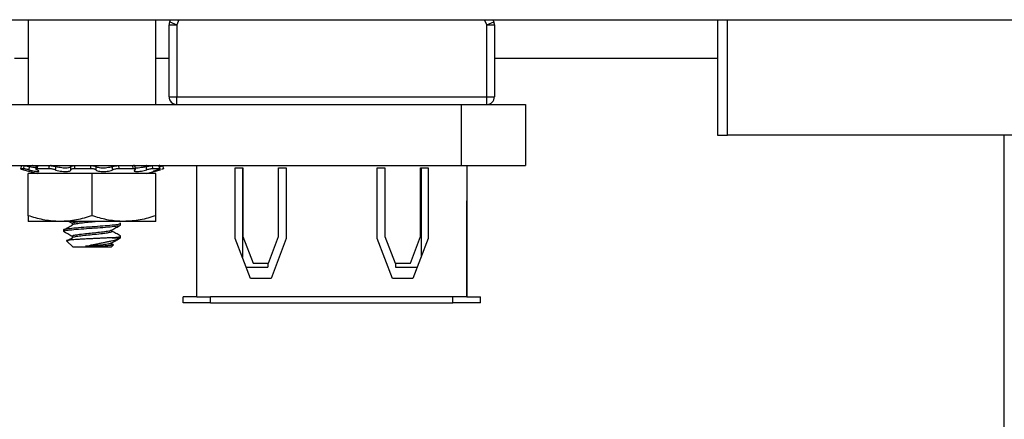
# Model space of a CAD drawing. Units: inches. Extents: x 0.5 to 8, y 0.3 to 10.7.
# Drawn here: x 2.2 to 2.8, y 2.7 to 3 of the extents above; entities that cross this region are included whole.
import ezdxf

# ---------------------------------------------------------------- set-up
doc = ezdxf.new("R2010")
doc.units = ezdxf.units.IN
doc.header["$MEASUREMENT"] = 0

msp = doc.modelspace()

# ---------------------------------------------------------------- linework, layer by layer
at = {"color": 7, "linetype": 'Continuous', "lineweight": 25}
for p, q in [((1.95233, 2.98793), (2.97595, 2.98793)), ((2.20104, 2.98793), (2.20104, 2.93257)), ((2.28437, 2.93257), (2.28437, 2.98793)), ((2.29347, 2.98657), (2.29407, 2.98793)), ((2.29347, 2.98657), (2.29804, 2.98454)), ((2.5007, 2.98454), (2.50527, 2.98657)), ((2.50468, 2.98793), (2.50527, 2.98657)), ((2.65135, 2.98793), (2.65135, 2.91244)), ((2.29304, 2.98454), (2.29804, 2.98454)), ((2.29304, 2.93757), (2.29304, 2.98454)), ((2.29804, 2.98454), (2.29804, 2.93757)), ((2.5007, 2.98454), (2.5057, 2.98454)), ((2.5007, 2.93757), (2.5007, 2.98454)), ((2.5057, 2.98454), (2.5057, 2.93757)), ((2.29304, 2.93757), (2.29804, 2.93757)), ((2.29804, 2.93257), (2.29804, 2.93757)), ((2.29804, 2.93757), (2.5007, 2.93757)), ((2.5007, 2.93257), (2.5007, 2.93757)), ((2.5007, 2.93757), (2.5057, 2.93757)), ((2.00108, 2.93257), (2.484, 2.93257)), ((2.484, 2.93257), (2.484, 2.89257)), ((2.52587, 2.93257), (2.52587, 2.89257)), ((2.65135, 2.91244), (2.65791, 2.91244)), ((2.85739, 2.91244), (2.65791, 2.91244)), ((2.00108, 2.89257), (2.484, 2.89257)), ((2.19788, 2.89049), (2.19594, 2.89049)), ((2.19792, 2.88993), (2.20717, 2.88745)), ((2.20628, 2.89239), (2.20594, 2.8903)), ((2.21451, 2.89049), (2.20679, 2.89049)), ((2.21602, 2.89257), (2.21554, 2.89255)), ((2.21891, 2.89257), (2.21891, 2.89198)), ((2.2419, 2.89049), (2.23135, 2.89049)), ((2.26961, 2.89049), (2.26025, 2.89049)), ((2.27046, 2.89257), (2.26987, 2.89255)), ((2.2712, 2.89014), (2.27094, 2.89223)), ((2.27824, 2.88745), (2.28749, 2.88993)), ((2.28703, 2.89049), (2.28245, 2.89049)), ((2.28695, 2.89257), (2.28666, 2.89255)), ((2.28728, 2.89045), (2.28677, 2.89253)), ((2.28749, 2.88993), (2.28707, 2.88981)), ((2.31104, 2.89257), (2.31104, 2.86957)), ((2.33635, 2.89106), (2.34135, 2.89106)), ((2.33635, 2.845), (2.33635, 2.89106)), ((2.34104, 2.89106), (2.34104, 2.83271)), ((2.34135, 2.89106), (2.34135, 2.84626)), ((2.36468, 2.89106), (2.36968, 2.89106)), ((2.36468, 2.84626), (2.36468, 2.89106)), ((2.36968, 2.89106), (2.36968, 2.845)), ((2.42906, 2.89106), (2.43406, 2.89106)), ((2.42906, 2.845), (2.42906, 2.89106)), ((2.43406, 2.89106), (2.43406, 2.84626)), ((2.45739, 2.84626), (2.45739, 2.89106)), ((2.45739, 2.89106), (2.46239, 2.89106)), ((2.4577, 2.89106), (2.4577, 2.83271)), ((2.46239, 2.89106), (2.46239, 2.845)), ((2.4877, 2.89257), (2.4877, 2.86957)), ((2.20104, 2.85984), (2.20104, 2.88745)), ((2.24271, 2.88745), (2.20104, 2.88745)), ((2.24271, 2.85984), (2.24271, 2.88745)), ((2.28437, 2.88745), (2.24271, 2.88745)), ((2.28437, 2.85984), (2.28437, 2.88745)), ((2.31104, 2.86957), (2.31104, 2.80691)), ((2.3112, 2.80691), (2.3112, 2.86957)), ((2.48754, 2.86957), (2.48754, 2.80691)), ((2.4877, 2.80691), (2.4877, 2.86957)), ((2.22187, 2.85612), (2.20104, 2.85612)), ((2.26354, 2.85612), (2.22187, 2.85612)), ((2.22404, 2.8507), (2.22404, 2.84966)), ((2.22747, 2.85612), (2.22968, 2.85488)), ((2.22968, 2.85487), (2.22968, 2.85382)), ((2.25573, 2.84966), (2.25573, 2.85057)), ((2.26137, 2.85382), (2.26137, 2.85487)), ((2.28437, 2.85612), (2.26354, 2.85612)), ((2.22968, 2.84653), (2.22968, 2.84549)), ((2.25578, 2.84549), (2.26137, 2.84549)), ((2.26137, 2.84549), (2.26137, 2.84653)), ((2.34635, 2.8188), (2.33635, 2.845)), ((2.34135, 2.84626), (2.34801, 2.8288)), ((2.35801, 2.8288), (2.36468, 2.84626)), ((2.36968, 2.845), (2.35968, 2.8188)), ((2.43906, 2.8188), (2.42906, 2.845)), ((2.43406, 2.84626), (2.44073, 2.8288)), ((2.45073, 2.8288), (2.45739, 2.84626)), ((2.46239, 2.845), (2.45239, 2.8188)), ((2.22607, 2.84346), (2.23029, 2.83924)), ((2.24271, 2.83924), (2.23029, 2.83924)), ((2.24854, 2.83985), (2.23846, 2.83985)), ((2.25512, 2.83924), (2.24271, 2.83924)), ((2.25512, 2.83924), (2.25668, 2.8408)), ((2.25573, 2.84132), (2.25573, 2.84224)), ((2.25663, 2.84095), (2.25573, 2.84145)), ((2.34351, 2.82624), (2.3577, 2.82624)), ((2.34801, 2.8288), (2.35801, 2.8288)), ((2.3577, 2.8288), (2.3577, 2.82624)), ((2.44073, 2.8288), (2.45073, 2.8288)), ((2.44104, 2.8288), (2.44104, 2.82624)), ((2.44104, 2.82624), (2.45523, 2.82624)), ((2.35968, 2.8188), (2.34635, 2.8188)), ((2.45239, 2.8188), (2.43906, 2.8188)), ((2.3022, 2.80291), (2.3022, 2.80691)), ((2.31104, 2.80691), (2.3022, 2.80691)), ((2.3112, 2.80691), (2.3202, 2.80691)), ((2.3202, 2.80291), (2.3202, 2.80691)), ((2.47854, 2.80691), (2.3202, 2.80691)), ((2.47854, 2.80291), (2.47854, 2.80691)), ((2.48754, 2.80691), (2.47854, 2.80691)), ((2.4877, 2.80691), (2.49654, 2.80691)), ((2.49654, 2.80291), (2.49654, 2.80691)), ((2.3202, 2.80291), (2.3022, 2.80291)), ((2.3202, 2.80291), (2.47854, 2.80291)), ((2.49654, 2.80291), (2.47854, 2.80291))]:
    msp.add_line(p, q, dxfattribs=at)
at = {"color": 8, "linetype": 'Continuous', "lineweight": 25}
for p, q in [((2.2995, 2.98793), (2.29804, 2.98454)), ((2.5007, 2.98454), (2.49924, 2.98793)), ((2.65791, 2.91244), (2.65791, 2.98793)), ((2.20104, 2.96257), (2.19204, 2.96257)), ((2.29304, 2.96257), (2.28437, 2.96257)), ((2.65135, 2.96257), (2.5057, 2.96257)), ((2.83885, 2.42866), (2.83885, 2.91244)), ((2.28707, 2.88981), (2.28698, 2.8903))]:
    msp.add_line(p, q, dxfattribs=at)
at = {"color": 7, "linetype": 'Continuous', "lineweight": 25}
for centre, start, end in [((2.29804, 2.98454), 156.00715, 180), ((2.5007, 2.98454), 0, 23.99285), ((2.29804, 2.93757), 180, 270), ((2.5007, 2.93757), 270, 0)]:
    msp.add_arc(centre, 0.005, start, end, dxfattribs=at)
for points, knots in [([(2.484, 2.93257), (2.48945, 2.93257), (2.49953, 2.93257), (2.5112, 2.93257), (2.51856, 2.93257), (2.5225, 2.93257), (2.52529, 2.93257), (2.52569, 2.93257), (2.52587, 2.93257)], [0, 0, 0, 0, 0.333659, 0.617372, 0.735781, 0.837146, 0.923101, 1, 1, 1, 1]), ([(2.19649, 2.89257), (2.19643, 2.89236), (2.19625, 2.89166), (2.19607, 2.89097), (2.19594, 2.89049)], [0, 0, 0, 0, 0.311706, 1, 1, 1, 1]), ([(2.19594, 2.89049), (2.19595, 2.89048), (2.19597, 2.89046), (2.19646, 2.89032), (2.19713, 2.89014), (2.1977, 2.88999), (2.19792, 2.88993)], [0, 0, 0, 0, 0.2724146, 0.5448279, 0.8172249, 1, 1, 1, 1]), ([(2.19788, 2.89049), (2.19801, 2.89097), (2.1982, 2.89166), (2.1984, 2.89236), (2.19846, 2.89257)], [0, 0, 0, 0, 0.688294, 1, 1, 1, 1]), ([(2.20136, 2.88981), (2.201, 2.88991), (2.20027, 2.89009), (2.19924, 2.8903), (2.19836, 2.89046), (2.19805, 2.89048), (2.19788, 2.89049)], [0, 0, 0, 0, 0.243121, 0.486227, 0.729703, 1, 1, 1, 1]), ([(2.19846, 2.89257), (2.1986, 2.89257), (2.19889, 2.89255), (2.19972, 2.89241), (2.20071, 2.89221), (2.20141, 2.89204), (2.20174, 2.89195)], [0, 0, 0, 0, 0.25576, 0.51152, 0.767189, 1, 1, 1, 1]), ([(2.20174, 2.89195), (2.20169, 2.89166), (2.20156, 2.89094), (2.20144, 2.89023), (2.20136, 2.88981)], [0, 0, 0, 0, 0.416977, 1, 1, 1, 1]), ([(2.20136, 2.88981), (2.20154, 2.88977), (2.2024, 2.88955), (2.20398, 2.88918), (2.20584, 2.88883), (2.20721, 2.88869), (2.20799, 2.88875), (2.20812, 2.889), (2.20768, 2.88938), (2.207, 2.88968), (2.2067, 2.88981)], [0, 0, 0, 0, 0.036942, 0.186816, 0.333787, 0.47481, 0.610876, 0.745933, 0.884248, 1, 1, 1, 1]), ([(2.20606, 2.89107), (2.20567, 2.89112), (2.20477, 2.89125), (2.20321, 2.89159), (2.20216, 2.89185), (2.20174, 2.89195)], [0, 0, 0, 0, 0.321872, 0.734719, 1, 1, 1, 1]), ([(2.20729, 2.89195), (2.20694, 2.89204), (2.20622, 2.89222), (2.20512, 2.89242), (2.20416, 2.89255), (2.20372, 2.89257), (2.20351, 2.89257)], [0, 0, 0, 0, 0.254468, 0.50891, 0.763975, 1, 1, 1, 1]), ([(2.20679, 2.89049), (2.20657, 2.89048), (2.20614, 2.89046), (2.20593, 2.89032), (2.20606, 2.89011), (2.20648, 2.88992), (2.2067, 2.88981)], [0, 0, 0, 0, 0.243903, 0.487804, 0.731691, 1, 1, 1, 1]), ([(2.20636, 2.89238), (2.20635, 2.89239), (2.2063, 2.89247), (2.20653, 2.89255), (2.20694, 2.89257), (2.20713, 2.89257)], [0, 0, 0, 0, 0.076675, 0.556236, 1, 1, 1, 1]), ([(2.20713, 2.89257), (2.20709, 2.89236), (2.20698, 2.89166), (2.20687, 2.89097), (2.20679, 2.89049)], [0, 0, 0, 0, 0.311706, 1, 1, 1, 1]), ([(2.21451, 2.89049), (2.21461, 2.89097), (2.21475, 2.89166), (2.2149, 2.89236), (2.21495, 2.89257)], [0, 0, 0, 0, 0.688294, 1, 1, 1, 1]), ([(2.21872, 2.88981), (2.21842, 2.88991), (2.21783, 2.89009), (2.21673, 2.8903), (2.21555, 2.89046), (2.21487, 2.89048), (2.21451, 2.89049)], [0, 0, 0, 0, 0.243121, 0.486227, 0.729703, 1, 1, 1, 1]), ([(2.21495, 2.89257), (2.21527, 2.89257), (2.21592, 2.89255), (2.21705, 2.89241), (2.21814, 2.89221), (2.21873, 2.89204), (2.21901, 2.89195)], [0, 0, 0, 0, 0.25576, 0.51152, 0.767189, 1, 1, 1, 1]), ([(2.21901, 2.89195), (2.21896, 2.89166), (2.21887, 2.89094), (2.21877, 2.89023), (2.21872, 2.88981)], [0, 0, 0, 0, 0.416977, 1, 1, 1, 1]), ([(2.21872, 2.88981), (2.21885, 2.88977), (2.21951, 2.88955), (2.22093, 2.88918), (2.22303, 2.88883), (2.22505, 2.88869), (2.22678, 2.88875), (2.22804, 2.889), (2.22876, 2.88938), (2.22879, 2.88968), (2.2288, 2.88981)], [0, 0, 0, 0, 0.036801, 0.186677, 0.333653, 0.474682, 0.610751, 0.745807, 0.884118, 1, 1, 1, 1]), ([(2.22881, 2.89195), (2.22881, 2.89194), (2.2288, 2.89175), (2.2285, 2.89142), (2.22739, 2.89107), (2.22577, 2.89092), (2.22387, 2.89099), (2.22189, 2.89124), (2.22022, 2.89159), (2.21935, 2.89185), (2.21901, 2.89195)], [0, 0, 0, 0, 0.010349, 0.168801, 0.324185, 0.473281, 0.617136, 0.759923, 0.906156, 1, 1, 1, 1]), ([(2.2288, 2.88981), (2.22881, 2.89023), (2.22881, 2.89094), (2.22881, 2.89166), (2.22881, 2.89195)], [0, 0, 0, 0, 0.583023, 1, 1, 1, 1]), ([(2.23135, 2.89049), (2.23099, 2.89048), (2.23028, 2.89046), (2.22945, 2.89032), (2.22887, 2.89011), (2.22883, 2.88992), (2.2288, 2.88981)], [0, 0, 0, 0, 0.243903, 0.487804, 0.731691, 1, 1, 1, 1]), ([(2.22881, 2.89195), (2.22885, 2.89204), (2.22893, 2.89222), (2.22951, 2.89242), (2.23034, 2.89255), (2.23103, 2.89257), (2.23136, 2.89257)], [0, 0, 0, 0, 0.2544678, 0.5089102, 0.7639749, 1, 1, 1, 1]), ([(2.23136, 2.89257), (2.23136, 2.89236), (2.23136, 2.89166), (2.23135, 2.89097), (2.23135, 2.89049)], [0, 0, 0, 0, 0.311706, 1, 1, 1, 1]), ([(2.2419, 2.89049), (2.24193, 2.89097), (2.24198, 2.89166), (2.24203, 2.89236), (2.24205, 2.89257)], [0, 0, 0, 0, 0.6882937, 1, 1, 1, 1]), ([(2.24523, 2.88981), (2.24512, 2.88991), (2.2449, 2.89009), (2.24413, 2.8903), (2.24312, 2.89046), (2.24232, 2.89048), (2.2419, 2.89049)], [0, 0, 0, 0, 0.243121, 0.486227, 0.729703, 1, 1, 1, 1]), ([(2.24205, 2.89257), (2.24242, 2.89257), (2.24318, 2.89255), (2.24418, 2.89241), (2.24495, 2.89221), (2.2452, 2.89204), (2.24532, 2.89195)], [0, 0, 0, 0, 0.25576, 0.51152, 0.767189, 1, 1, 1, 1]), ([(2.24532, 2.89195), (2.24531, 2.89166), (2.24527, 2.89094), (2.24525, 2.89023), (2.24523, 2.88981)], [0, 0, 0, 0, 0.416977, 1, 1, 1, 1]), ([(2.24523, 2.88981), (2.24527, 2.88977), (2.24547, 2.88955), (2.2462, 2.88918), (2.24774, 2.88883), (2.24964, 2.88869), (2.25165, 2.88875), (2.25357, 2.889), (2.25517, 2.88938), (2.25589, 2.88968), (2.25622, 2.88981)], [0, 0, 0, 0, 0.036955, 0.186828, 0.333799, 0.474822, 0.610888, 0.745944, 0.88426, 1, 1, 1, 1]), ([(2.256, 2.89195), (2.25598, 2.89194), (2.25553, 2.89176), (2.25445, 2.89142), (2.25249, 2.89107), (2.25042, 2.89092), (2.24848, 2.89099), (2.24686, 2.89124), (2.2458, 2.89159), (2.24546, 2.89185), (2.24532, 2.89195)], [0, 0, 0, 0, 0.00992, 0.16838, 0.323779, 0.472892, 0.616756, 0.759541, 0.90576, 1, 1, 1, 1]), ([(2.256, 2.89195), (2.25612, 2.892), (2.25635, 2.89209), (2.25678, 2.89221), (2.25726, 2.89232), (2.25779, 2.89241), (2.25834, 2.89249), (2.25889, 2.89254), (2.25942, 2.89257), (2.25975, 2.89257), (2.25992, 2.89257)], [0, 0, 0, 0, 0.125428, 0.254503, 0.379929, 0.508975, 0.634708, 0.764069, 0.880602, 1, 1, 1, 1]), ([(2.25622, 2.88981), (2.25618, 2.89023), (2.25611, 2.89094), (2.25603, 2.89166), (2.256, 2.89195)], [0, 0, 0, 0, 0.583023, 1, 1, 1, 1]), ([(2.26025, 2.89049), (2.25989, 2.89048), (2.25916, 2.89046), (2.25803, 2.89032), (2.25696, 2.89011), (2.25647, 2.88992), (2.25622, 2.88981)], [0, 0, 0, 0, 0.2439026, 0.487804, 0.7316909, 1, 1, 1, 1]), ([(2.25992, 2.89257), (2.25995, 2.89236), (2.26007, 2.89166), (2.26018, 2.89097), (2.26025, 2.89049)], [0, 0, 0, 0, 0.311706, 1, 1, 1, 1]), ([(2.26939, 2.89257), (2.26968, 2.89257), (2.27025, 2.89255), (2.27075, 2.89242), (2.2708, 2.89228), (2.27082, 2.89221)], [0, 0, 0, 0, 0.346143, 0.692287, 1, 1, 1, 1]), ([(2.26961, 2.89049), (2.26955, 2.89097), (2.26948, 2.89166), (2.26941, 2.89236), (2.26939, 2.89257)], [0, 0, 0, 0, 0.688294, 1, 1, 1, 1]), ([(2.27078, 2.88981), (2.2709, 2.88991), (2.27112, 2.89009), (2.27099, 2.8903), (2.27052, 2.89046), (2.26992, 2.89048), (2.26961, 2.89049)], [0, 0, 0, 0, 0.243121, 0.486227, 0.729703, 1, 1, 1, 1]), ([(2.27078, 2.88981), (2.27072, 2.88977), (2.27038, 2.88955), (2.27014, 2.88918), (2.27052, 2.88883), (2.27157, 2.88869), (2.2731, 2.88875), (2.27494, 2.889), (2.27681, 2.88938), (2.27795, 2.88968), (2.27847, 2.88981)], [0, 0, 0, 0, 0.036902, 0.186777, 0.333749, 0.474774, 0.610841, 0.745897, 0.884211, 1, 1, 1, 1]), ([(2.27812, 2.89195), (2.27807, 2.89194), (2.27736, 2.89175), (2.2759, 2.89141), (2.27386, 2.89107), (2.27214, 2.89092), (2.27142, 2.89098), (2.27109, 2.89101)], [0, 0, 0, 0, 0.017082, 0.27955, 0.536936, 0.783907, 1, 1, 1, 1]), ([(2.27812, 2.89195), (2.27847, 2.89204), (2.27919, 2.89222), (2.28029, 2.89242), (2.28125, 2.89255), (2.28169, 2.89257), (2.2819, 2.89257)], [0, 0, 0, 0, 0.254468, 0.50891, 0.763975, 1, 1, 1, 1]), ([(2.27847, 2.88981), (2.2784, 2.89023), (2.27829, 2.89094), (2.27817, 2.89166), (2.27812, 2.89195)], [0, 0, 0, 0, 0.583023, 1, 1, 1, 1]), ([(2.27905, 2.89237), (2.27906, 2.89239), (2.27911, 2.89247), (2.27888, 2.89255), (2.27847, 2.89257), (2.27828, 2.89257)], [0, 0, 0, 0, 0.086443, 0.560931, 1, 1, 1, 1]), ([(2.28245, 2.89049), (2.28222, 2.89048), (2.28176, 2.89046), (2.28076, 2.89032), (2.27961, 2.89011), (2.27886, 2.88992), (2.27847, 2.88981)], [0, 0, 0, 0, 0.2439026, 0.487804, 0.7316909, 1, 1, 1, 1]), ([(2.2819, 2.89257), (2.28196, 2.89236), (2.28215, 2.89166), (2.28232, 2.89097), (2.28245, 2.89049)], [0, 0, 0, 0, 0.311706, 1, 1, 1, 1]), ([(2.28259, 2.88872), (2.2827, 2.88873), (2.28292, 2.88874), (2.28401, 2.88901), (2.28543, 2.88938), (2.28655, 2.88968), (2.28707, 2.88981)], [0, 0, 0, 0, 0.258871, 0.515791, 0.778888, 1, 1, 1, 1]), ([(2.28561, 2.88981), (2.28546, 2.88977), (2.28472, 2.88955), (2.28361, 2.88919), (2.2827, 2.88884), (2.28265, 2.88878), (2.28264, 2.88875)], [0, 0, 0, 0, 0.081809, 0.418455, 0.748602, 1, 1, 1, 1]), ([(2.28561, 2.88981), (2.2859, 2.88991), (2.2865, 2.89009), (2.28705, 2.8903), (2.28731, 2.89046), (2.28713, 2.89048), (2.28703, 2.89049)], [0, 0, 0, 0, 0.2431209, 0.4862269, 0.7297026, 1, 1, 1, 1]), ([(2.28703, 2.89049), (2.28692, 2.89097), (2.28676, 2.89166), (2.2866, 2.89236), (2.28655, 2.89257)], [0, 0, 0, 0, 0.688294, 1, 1, 1, 1]), ([(2.28728, 2.89211), (2.28741, 2.89214), (2.28787, 2.89227), (2.28844, 2.89242), (2.2889, 2.89255), (2.28891, 2.89257), (2.28892, 2.89257)], [0, 0, 0, 0, 0.118849, 0.419577, 0.72104, 1, 1, 1, 1]), ([(2.28947, 2.89049), (2.28946, 2.89048), (2.28944, 2.89046), (2.28894, 2.89032), (2.28844, 2.89018), (2.28808, 2.89009), (2.28805, 2.89008)], [0, 0, 0, 0, 0.322444, 0.644886, 0.967309, 1, 1, 1, 1]), ([(2.28892, 2.89257), (2.28898, 2.89236), (2.28916, 2.89166), (2.28934, 2.89097), (2.28947, 2.89049)], [0, 0, 0, 0, 0.311706, 1, 1, 1, 1]), ([(2.484, 2.89257), (2.48945, 2.89257), (2.49953, 2.89257), (2.5112, 2.89257), (2.51856, 2.89257), (2.5225, 2.89257), (2.52529, 2.89257), (2.52569, 2.89257), (2.52587, 2.89257)], [0, 0, 0, 0, 0.333659, 0.617372, 0.735781, 0.837146, 0.923101, 1, 1, 1, 1]), ([(2.22187, 2.85612), (2.22138, 2.85612), (2.21764, 2.85615), (2.21059, 2.85697), (2.20424, 2.85887), (2.20104, 2.85984)], [0, 0, 0, 0, 0.070027, 0.530752, 1, 1, 1, 1]), ([(2.20104, 2.85984), (2.20104, 2.85941), (2.20104, 2.85721), (2.20104, 2.8566), (2.20104, 2.85612)], [0, 0, 0, 0, 0.194727, 1, 1, 1, 1]), ([(2.24271, 2.85984), (2.24102, 2.85931), (2.23765, 2.85824), (2.23248, 2.85707), (2.22722, 2.85627), (2.22366, 2.85617), (2.22187, 2.85612)], [0, 0, 0, 0, 0.247269, 0.495363, 0.746874, 1, 1, 1, 1]), ([(2.26354, 2.85612), (2.26304, 2.85612), (2.26093, 2.85614), (2.25719, 2.85642), (2.25234, 2.85719), (2.24749, 2.85832), (2.2443, 2.85933), (2.24271, 2.85984)], [0, 0, 0, 0, 0.0699931, 0.2997651, 0.530799, 0.7650094, 1, 1, 1, 1]), ([(2.28437, 2.85984), (2.28099, 2.8588), (2.27416, 2.8567), (2.2671, 2.85631), (2.26354, 2.85612)], [0, 0, 0, 0, 0.495458, 1, 1, 1, 1]), ([(2.28437, 2.85612), (2.28437, 2.8566), (2.28437, 2.85721), (2.28437, 2.85941), (2.28437, 2.85984)], [0, 0, 0, 0, 0.805273, 1, 1, 1, 1]), ([(2.22404, 2.8507), (2.22432, 2.85088), (2.22489, 2.85124), (2.22921, 2.85171), (2.23536, 2.85228), (2.24267, 2.85278), (2.24991, 2.85328), (2.25412, 2.85366), (2.25759, 2.85401), (2.26026, 2.85432), (2.26187, 2.85474), (2.26111, 2.85497), (2.26093, 2.85503)], [0, 0, 0, 0, 0.121592, 0.239378, 0.36204, 0.481548, 0.598959, 0.719576, 0.723798, 0.841584, 0.963177, 1, 1, 1, 1]), ([(2.22404, 2.84966), (2.22432, 2.84984), (2.22489, 2.8502), (2.22921, 2.85067), (2.23536, 2.85124), (2.24271, 2.85174), (2.25005, 2.85224), (2.2562, 2.85281), (2.26052, 2.85328), (2.26109, 2.85364), (2.26137, 2.85382)], [0, 0, 0, 0, 0.126252, 0.248551, 0.375913, 0.5, 0.624087, 0.751449, 0.873748, 1, 1, 1, 1]), ([(2.22989, 2.85358), (2.22897, 2.85305), (2.22714, 2.852), (2.22533, 2.85095), (2.22442, 2.85042)], [0, 0, 0, 0, 0.499866, 1, 1, 1, 1]), ([(2.22968, 2.85382), (2.22987, 2.85401), (2.23027, 2.85437), (2.23329, 2.85484), (2.23756, 2.85541), (2.24175, 2.8558), (2.24403, 2.85605), (2.24469, 2.85612)], [0, 0, 0, 0, 0.229502, 0.451745, 0.683288, 0.908814, 1, 1, 1, 1]), ([(2.2297, 2.85488), (2.22991, 2.85506), (2.23033, 2.85541), (2.23255, 2.85578), (2.23463, 2.85604), (2.23525, 2.85612)], [0, 0, 0, 0, 0.414976, 0.824615, 1, 1, 1, 1]), ([(2.2297, 2.84654), (2.22989, 2.84672), (2.23028, 2.84708), (2.23343, 2.84757), (2.23784, 2.84814), (2.24295, 2.84864), (2.24784, 2.84912), (2.25209, 2.84969), (2.25481, 2.85009), (2.25517, 2.85037), (2.2553, 2.85047)], [0, 0, 0, 0, 0.131283, 0.260877, 0.415245, 0.527272, 0.658781, 0.793799, 0.923393, 1, 1, 1, 1]), ([(2.25554, 2.85046), (2.25648, 2.85099), (2.25837, 2.85205), (2.26026, 2.85311), (2.26121, 2.85364)], [0, 0, 0, 0, 0.499471, 1, 1, 1, 1]), ([(2.22405, 2.8497), (2.22499, 2.84918), (2.22686, 2.84813), (2.22874, 2.84707), (2.22968, 2.84655)], [0, 0, 0, 0, 0.500156, 1, 1, 1, 1]), ([(2.25578, 2.84549), (2.25499, 2.84544), (2.25338, 2.84535), (2.2506, 2.84519), (2.24761, 2.84504), (2.24454, 2.8449), (2.2414, 2.84477), (2.23838, 2.84462), (2.23553, 2.84447), (2.23299, 2.84432), (2.23074, 2.84417), (2.22888, 2.84402), (2.22741, 2.84389), (2.22646, 2.84375), (2.22599, 2.84361), (2.22607, 2.84352), (2.2261, 2.84348)], [0, 0, 0, 0, 0.073904, 0.149952, 0.223856, 0.299904, 0.373813, 0.450019, 0.521387, 0.594888, 0.66522, 0.737592, 0.807927, 0.880439, 0.94843, 1, 1, 1, 1]), ([(2.22989, 2.84524), (2.22897, 2.84472), (2.22786, 2.84407), (2.22675, 2.84343), (2.22655, 2.84332)], [0, 0, 0, 0, 0.820023, 1, 1, 1, 1]), ([(2.22968, 2.84549), (2.22988, 2.84567), (2.23027, 2.84603), (2.23328, 2.8465), (2.23758, 2.84707), (2.24302, 2.8476), (2.24817, 2.84812), (2.25231, 2.84867), (2.25514, 2.84911), (2.25554, 2.84947), (2.25573, 2.84966)], [0, 0, 0, 0, 0.1262836, 0.2485724, 0.3759793, 0.5000749, 0.6475533, 0.7514276, 0.8737164, 1, 1, 1, 1]), ([(2.23846, 2.83985), (2.23898, 2.83999), (2.24001, 2.84025), (2.2418, 2.84065), (2.24379, 2.84102), (2.24601, 2.84147), (2.24837, 2.84194), (2.25081, 2.84244), (2.25317, 2.84294), (2.25534, 2.84342), (2.25724, 2.84386), (2.25884, 2.84427), (2.26014, 2.84473), (2.26097, 2.84514), (2.26126, 2.8454), (2.26137, 2.84549)], [0, 0, 0, 0, 0.058116, 0.117433, 0.185756, 0.255508, 0.335687, 0.417948, 0.502465, 0.589431, 0.673983, 0.760776, 0.851333, 0.943984, 1, 1, 1, 1]), ([(2.25554, 2.84212), (2.25648, 2.84266), (2.25837, 2.84372), (2.26026, 2.84478), (2.26121, 2.84531)], [0, 0, 0, 0, 0.499471, 1, 1, 1, 1]), ([(2.26124, 2.84669), (2.26029, 2.84723), (2.25845, 2.84826), (2.25662, 2.84929), (2.25573, 2.84979)], [0, 0, 0, 0, 0.519525, 1, 1, 1, 1]), ([(2.25578, 2.84549), (2.25584, 2.8455), (2.25759, 2.84567), (2.26026, 2.84599), (2.26187, 2.84641), (2.26111, 2.84664), (2.26093, 2.8467)], [0, 0, 0, 0, 0.015055, 0.435084, 0.868687, 1, 1, 1, 1]), ([(2.23846, 2.83985), (2.23987, 2.84), (2.24293, 2.84031), (2.24785, 2.84078), (2.25209, 2.84135), (2.25481, 2.84175), (2.25517, 2.84203), (2.2553, 2.84214)], [0, 0, 0, 0, 0.19158, 0.416475, 0.647372, 0.868994, 1, 1, 1, 1]), ([(2.24854, 2.83985), (2.24974, 2.84001), (2.25234, 2.84034), (2.25513, 2.84078), (2.25553, 2.84114), (2.25573, 2.84132)], [0, 0, 0, 0, 0.294723, 0.641694, 1, 1, 1, 1]), ([(2.25662, 2.84095), (2.25667, 2.8409), (2.25677, 2.8408), (2.2564, 2.84065), (2.25568, 2.8405), (2.25458, 2.84036), (2.25315, 2.84023), (2.25142, 2.84008), (2.24985, 2.83995), (2.24884, 2.83988), (2.24854, 2.83985)], [0, 0, 0, 0, 0.131927, 0.266404, 0.404781, 0.539258, 0.677811, 0.808325, 0.942921, 1, 1, 1, 1])]:
    msp.add_open_spline(points, degree=3, knots=knots, dxfattribs=at)

doc.saveas('drawing.dxf')
